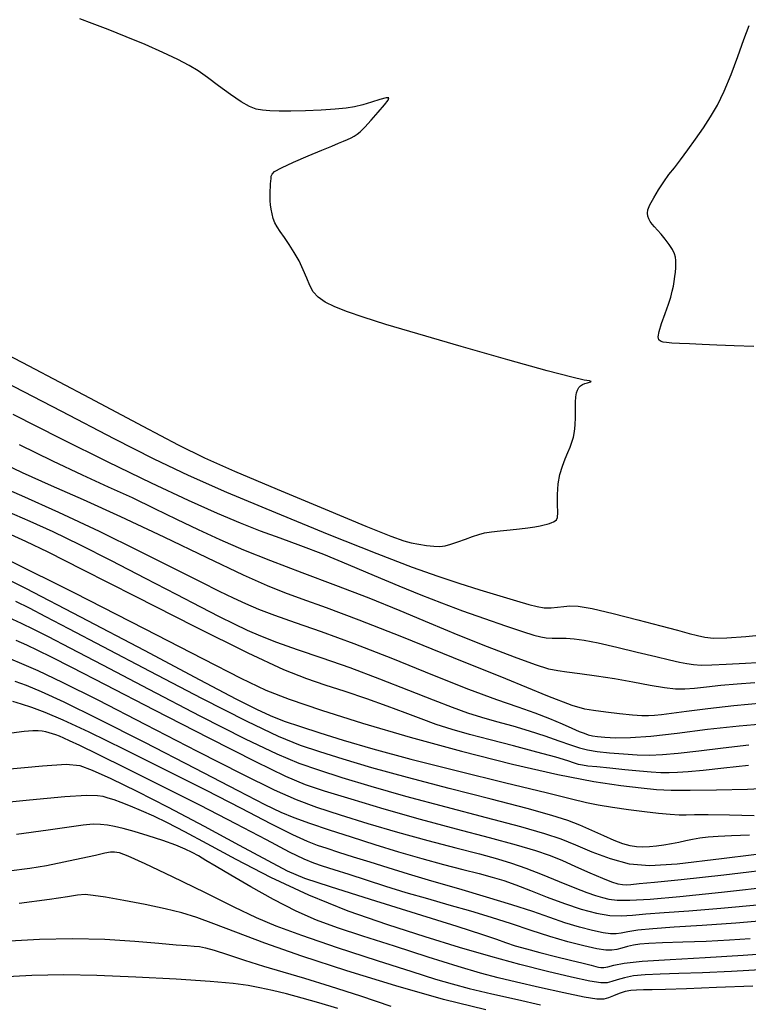
# Model space of a CAD drawing. Extents: x 370064 to 373264, y 1021876 to 1024876.
# Drawn here: x 370768 to 370853, y 1023108 to 1023223 of the extents above; entities that cross this region are included whole.
import ezdxf

# ---------------------------------------------------------------- set-up
doc = ezdxf.new("R2010")
doc.units = 0
doc.header["$LTSCALE"] = 25
doc.header["$MEASUREMENT"] = 0
doc.layers.add('INDEX', color=1, linetype='CONTINUOUS')
doc.layers.add('INTER', color=33, linetype='CONTINUOUS')

msp = doc.modelspace()

# ---------------------------------------------------------------- linework, layer by layer
at = {"layer": 'INDEX', "linetype": 'CONTINUOUS'}
for points, elevation in [([(370854.07, 1023184.7), (370851.78, 1023184.78), (370849.77, 1023184.86), (370848.04, 1023184.93), (370848.04, 1023184.93), (370846.58, 1023185), (370845.41, 1023185.06), (370844.52, 1023185.11), (370844.52, 1023185.11), (370843.89, 1023185.16), (370843.47, 1023185.22), (370843.19, 1023185.32), (370843.19, 1023185.32), (370842.99, 1023185.48), (370842.92, 1023185.82), (370843.02, 1023186.44), (370843.02, 1023186.44), (370843.31, 1023187.41), (370843.71, 1023188.55), (370844.1, 1023189.64), (370844.1, 1023189.64), (370844.38, 1023190.49), (370844.56, 1023191.17), (370844.69, 1023191.75), (370844.69, 1023191.75), (370844.79, 1023192.31), (370844.87, 1023192.88), (370844.93, 1023193.41), (370844.93, 1023193.41), (370844.97, 1023193.91), (370844.98, 1023194.36), (370844.97, 1023194.77), (370844.97, 1023194.77), (370844.93, 1023195.15), (370844.82, 1023195.55), (370844.58, 1023196.03), (370844.58, 1023196.03), (370844.2, 1023196.62), (370843.72, 1023197.25), (370843.24, 1023197.83), (370843.24, 1023197.83), (370842.83, 1023198.31), (370842.48, 1023198.68), (370842.2, 1023199.01), (370842.2, 1023199.01), (370841.98, 1023199.33), (370841.81, 1023199.64), (370841.7, 1023199.95), (370841.65, 1023200.27), (370841.71, 1023200.68), (370841.94, 1023201.27), (370841.94, 1023201.27), (370842.38, 1023202.08), (370842.95, 1023203.03), (370843.56, 1023203.96), (370843.56, 1023203.96), (370844.17, 1023204.79), (370844.8, 1023205.6), (370845.51, 1023206.52), (370845.51, 1023206.52), (370846.36, 1023207.67), (370847.28, 1023208.95), (370848.19, 1023210.27), (370848.19, 1023210.27), (370849.04, 1023211.56), (370849.83, 1023212.92), (370850.62, 1023214.54), (370850.62, 1023214.54), (370851.43, 1023216.5), (370852.22, 1023218.6), (370852.93, 1023220.57), (370852.93, 1023220.57), (370853.54, 1023222.22)], 2240), ([(370766.45, 1023180.6), (370773.15, 1023177.14), (370779.29, 1023173.95), (370779.29, 1023173.95), (370783.97, 1023171.57), (370787.97, 1023169.67), (370792.44, 1023167.7), (370792.44, 1023167.7), (370798.18, 1023165.29), (370804.43, 1023162.74), (370810.03, 1023160.5), (370810.03, 1023160.5), (370814.16, 1023158.91), (370817.14, 1023157.85), (370819.61, 1023157.04), (370819.61, 1023157.04), (370822.07, 1023156.28), (370824.4, 1023155.58), (370826.36, 1023155), (370826.36, 1023155), (370827.78, 1023154.57), (370828.78, 1023154.31), (370829.59, 1023154.18), (370829.59, 1023154.18), (370830.38, 1023154.18), (370831.15, 1023154.25), (370831.87, 1023154.34), (370831.87, 1023154.34), (370832.58, 1023154.41), (370833.56, 1023154.36), (370835.19, 1023154.07), (370835.19, 1023154.07), (370837.66, 1023153.49), (370840.54, 1023152.76), (370843.2, 1023152.06), (370843.2, 1023152.06), (370845.17, 1023151.54), (370846.54, 1023151.17), (370847.52, 1023150.92), (370847.52, 1023150.92), (370848.37, 1023150.73), (370849.39, 1023150.63), (370850.92, 1023150.65), (370850.92, 1023150.65), (370853.16, 1023150.82), (370855.82, 1023151.09)], 2240), ([(370766.77, 1023165.45), (370769.45, 1023164.3), (370772.15, 1023163.07), (370775.26, 1023161.57), (370775.26, 1023161.57), (370778.99, 1023159.69), (370782.95, 1023157.65), (370786.57, 1023155.76), (370786.57, 1023155.76), (370789.42, 1023154.29), (370791.6, 1023153.17), (370793.34, 1023152.3), (370793.34, 1023152.3), (370794.85, 1023151.56), (370796.42, 1023150.88), (370798.3, 1023150.15), (370798.3, 1023150.15), (370800.72, 1023149.31), (370803.61, 1023148.33), (370806.87, 1023147.18), (370806.87, 1023147.18), (370810.34, 1023145.88), (370813.71, 1023144.56), (370816.62, 1023143.41), (370816.62, 1023143.41), (370818.84, 1023142.55), (370820.6, 1023141.91), (370822.24, 1023141.39), (370822.24, 1023141.39), (370824.02, 1023140.88), (370825.92, 1023140.36), (370827.83, 1023139.8), (370827.83, 1023139.8), (370829.65, 1023139.21), (370831.28, 1023138.64), (370832.64, 1023138.16), (370832.64, 1023138.16), (370833.7, 1023137.81), (370834.66, 1023137.56), (370835.78, 1023137.37), (370835.78, 1023137.37), (370837.21, 1023137.22), (370838.84, 1023137.09), (370840.44, 1023137), (370840.44, 1023137), (370841.89, 1023136.96), (370843.4, 1023137.01), (370845.25, 1023137.17), (370845.25, 1023137.17), (370847.66, 1023137.46), (370850.49, 1023137.82), (370853.5, 1023138.16)], 2250), ([(370857.86, 1023125.78), (370850.3, 1023124.82), (370850.3, 1023124.82), (370845.14, 1023124.21), (370841.88, 1023124.02), (370839.55, 1023124.22), (370839.55, 1023124.22), (370837.34, 1023124.82), (370835.2, 1023125.62), (370833.27, 1023126.44), (370833.27, 1023126.44), (370831.58, 1023127.12), (370829.64, 1023127.77), (370826.85, 1023128.57), (370826.85, 1023128.57), (370822.85, 1023129.64), (370818.13, 1023130.88), (370813.43, 1023132.13), (370813.43, 1023132.13), (370809.36, 1023133.28), (370805.97, 1023134.3), (370803.23, 1023135.18), (370803.23, 1023135.18), (370800.93, 1023135.98), (370798.36, 1023137.05), (370794.68, 1023138.82), (370794.68, 1023138.82), (370789.39, 1023141.51), (370783.4, 1023144.63), (370778.01, 1023147.46), (370778.01, 1023147.46), (370774.16, 1023149.47), (370771.65, 1023150.77), (370769.92, 1023151.65), (370769.92, 1023151.65), (370768.48, 1023152.35), (370766.99, 1023153.02)], 2260), ([(370853.66, 1023115.5), (370851.26, 1023115.32), (370851.26, 1023115.32), (370848.53, 1023115.18), (370845.77, 1023115.08), (370843.42, 1023115), (370843.42, 1023115), (370841.81, 1023114.94), (370840.77, 1023114.87), (370840.02, 1023114.76), (370840.02, 1023114.76), (370839.33, 1023114.6), (370838.67, 1023114.41), (370838.07, 1023114.25), (370838.07, 1023114.25), (370837.49, 1023114.15), (370836.78, 1023114.17), (370835.74, 1023114.32), (370835.74, 1023114.32), (370834.23, 1023114.65), (370832.34, 1023115.13), (370830.24, 1023115.75), (370830.24, 1023115.75), (370828.05, 1023116.46), (370825.78, 1023117.23), (370823.43, 1023117.99), (370823.43, 1023117.99), (370820.99, 1023118.72), (370818.49, 1023119.42), (370815.97, 1023120.14), (370815.97, 1023120.14), (370813.47, 1023120.88), (370811.07, 1023121.62), (370808.82, 1023122.34), (370808.82, 1023122.34), (370806.78, 1023122.99), (370805.05, 1023123.54), (370803.68, 1023123.98), (370803.68, 1023123.98), (370802.65, 1023124.32), (370801.54, 1023124.78), (370799.83, 1023125.62), (370799.83, 1023125.62), (370797.12, 1023127.04), (370793.56, 1023128.91), (370789.41, 1023131.06), (370789.41, 1023131.06), (370784.99, 1023133.3), (370780.83, 1023135.36), (370777.47, 1023137.01), (370777.47, 1023137.01), (370775.32, 1023138.06), (370774.12, 1023138.64), (370773.45, 1023138.95), (370773.45, 1023138.95), (370772.95, 1023139.16), (370772.52, 1023139.32), (370772.13, 1023139.45), (370772.13, 1023139.45), (370771.73, 1023139.57), (370771.33, 1023139.67), (370770.91, 1023139.76), (370770.91, 1023139.76), (370770.45, 1023139.81), (370769.8, 1023139.81), (370768.8, 1023139.72), (370767.34, 1023139.52)], 2270), ([(370822.75, 1023107.19), (370817.82, 1023108.41), (370817.82, 1023108.41), (370812.24, 1023109.98), (370806.52, 1023111.73), (370801.26, 1023113.46), (370801.26, 1023113.46), (370796.95, 1023114.98), (370793.56, 1023116.25), (370790.97, 1023117.24), (370790.97, 1023117.24), (370788.98, 1023117.97), (370787.23, 1023118.52), (370785.3, 1023119), (370785.3, 1023119), (370782.93, 1023119.49), (370780.44, 1023119.96), (370778.31, 1023120.34), (370778.31, 1023120.34), (370776.88, 1023120.56), (370775.92, 1023120.65), (370775.05, 1023120.59), (370775.05, 1023120.59), (370773.86, 1023120.41), (370771.78, 1023120.1), (370768.21, 1023119.63)], 2280)]:
    msp.add_lwpolyline(points, dxfattribs=dict(at, elevation=elevation))
at = {"layer": 'INTER', "linetype": 'CONTINUOUS'}
for points, elevation in [([(370763.28, 1023185.61), (370769.36, 1023182.43), (370776.43, 1023178.7), (370782.67, 1023175.39), (370782.67, 1023175.39), (370786.82, 1023173.21), (370789.87, 1023171.7), (370793.37, 1023170.14), (370793.37, 1023170.14), (370798.38, 1023168.02), (370803.97, 1023165.68), (370808.75, 1023163.71), (370808.75, 1023163.71), (370811.67, 1023162.54), (370813.17, 1023161.99), (370814.04, 1023161.76), (370814.04, 1023161.76), (370814.92, 1023161.59), (370815.84, 1023161.46), (370816.69, 1023161.37), (370816.69, 1023161.37), (370817.38, 1023161.35), (370817.99, 1023161.42), (370818.66, 1023161.59), (370818.66, 1023161.59), (370819.49, 1023161.86), (370820.38, 1023162.18), (370821.22, 1023162.49), (370821.22, 1023162.49), (370821.93, 1023162.73), (370822.61, 1023162.92), (370823.41, 1023163.06), (370823.41, 1023163.06), (370824.43, 1023163.18), (370825.59, 1023163.3), (370826.71, 1023163.41), (370826.71, 1023163.41), (370827.68, 1023163.52), (370828.48, 1023163.64), (370829.11, 1023163.75), (370829.11, 1023163.75), (370829.59, 1023163.85), (370829.94, 1023163.94), (370830.22, 1023164.03), (370830.22, 1023164.03), (370830.47, 1023164.13), (370830.68, 1023164.23), (370830.87, 1023164.33), (370830.87, 1023164.33), (370831.03, 1023164.46), (370831.13, 1023164.74), (370831.17, 1023165.3), (370831.17, 1023165.3), (370831.15, 1023166.24), (370831.13, 1023167.41), (370831.2, 1023168.64), (370831.2, 1023168.64), (370831.41, 1023169.75), (370831.72, 1023170.73), (370832.05, 1023171.58), (370832.35, 1023172.3), (370832.61, 1023172.94), (370832.83, 1023173.53), (370832.83, 1023173.53), (370833, 1023174.12), (370833.14, 1023174.76), (370833.22, 1023175.52), (370833.22, 1023175.52), (370833.25, 1023176.43), (370833.26, 1023177.36), (370833.26, 1023178.2), (370833.26, 1023178.2), (370833.29, 1023178.83), (370833.36, 1023179.29), (370833.47, 1023179.62), (370833.47, 1023179.62), (370833.63, 1023179.9), (370833.83, 1023180.11), (370834.07, 1023180.28), (370834.07, 1023180.28), (370834.35, 1023180.4), (370834.64, 1023180.47), (370834.89, 1023180.53), (370834.89, 1023180.53), (370835.05, 1023180.58), (370835.07, 1023180.63), (370834.86, 1023180.69), (370834.86, 1023180.69), (370834.27, 1023180.79), (370832.82, 1023181.11), (370829.93, 1023181.86), (370829.93, 1023181.86), (370825.32, 1023183.14), (370819.89, 1023184.69), (370814.83, 1023186.17), (370814.83, 1023186.17), (370811.06, 1023187.29), (370808.44, 1023188.12), (370806.58, 1023188.76), (370806.58, 1023188.76), (370805.12, 1023189.33), (370803.98, 1023189.88), (370803.16, 1023190.46), (370803.16, 1023190.46), (370802.6, 1023191.11), (370802.21, 1023191.85), (370801.85, 1023192.71), (370801.85, 1023192.71), (370801.43, 1023193.68), (370800.93, 1023194.7), (370800.37, 1023195.71), (370800.37, 1023195.71), (370799.79, 1023196.63), (370799.23, 1023197.44), (370798.74, 1023198.13), (370798.74, 1023198.13), (370798.37, 1023198.69), (370798.11, 1023199.17), (370797.91, 1023199.66), (370797.91, 1023199.66), (370797.77, 1023200.19), (370797.67, 1023200.75), (370797.6, 1023201.27), (370797.6, 1023201.27), (370797.56, 1023201.73), (370797.54, 1023202.14), (370797.54, 1023202.53), (370797.54, 1023202.53), (370797.56, 1023202.93), (370797.58, 1023203.32), (370797.6, 1023203.7), (370797.6, 1023203.7), (370797.63, 1023204.04), (370797.66, 1023204.34), (370797.69, 1023204.6), (370797.69, 1023204.6), (370797.77, 1023204.84), (370798.08, 1023205.14), (370798.88, 1023205.59), (370798.88, 1023205.59), (370800.29, 1023206.24), (370802.01, 1023206.98), (370803.6, 1023207.65), (370803.6, 1023207.65), (370804.76, 1023208.13), (370805.55, 1023208.45), (370806.12, 1023208.69), (370806.12, 1023208.69), (370806.6, 1023208.91), (370807.02, 1023209.11), (370807.39, 1023209.3), (370807.39, 1023209.3), (370807.72, 1023209.5), (370808.09, 1023209.81), (370808.62, 1023210.34), (370808.62, 1023210.34), (370809.36, 1023211.16), (370810.19, 1023212.09), (370810.9, 1023212.93), (370811.34, 1023213.49), (370811.43, 1023213.77), (370811.11, 1023213.78), (370811.11, 1023213.78), (370810.38, 1023213.58), (370809.4, 1023213.27), (370808.37, 1023212.95), (370808.37, 1023212.95), (370807.43, 1023212.71), (370806.43, 1023212.56), (370805.17, 1023212.44), (370805.17, 1023212.44), (370803.52, 1023212.34), (370801.68, 1023212.26), (370799.97, 1023212.22), (370799.97, 1023212.22), (370798.59, 1023212.21), (370797.53, 1023212.26), (370796.67, 1023212.33), (370796.67, 1023212.33), (370795.92, 1023212.46), (370795.13, 1023212.74), (370794.15, 1023213.28), (370794.15, 1023213.28), (370792.9, 1023214.15), (370791.53, 1023215.18), (370790.24, 1023216.16), (370790.24, 1023216.16), (370789.15, 1023216.92), (370788.08, 1023217.56), (370786.76, 1023218.23), (370786.76, 1023218.23), (370785.01, 1023219.06), (370782.94, 1023219.98), (370780.74, 1023220.91), (370780.74, 1023220.91), (370778.61, 1023221.74), (370776.74, 1023222.45), (370775.31, 1023222.98)], 2238), ([(370767.47, 1023176.81), (370773.09, 1023173.96), (370773.09, 1023173.96), (370778.6, 1023171.22), (370783.66, 1023168.77), (370787.98, 1023166.74), (370787.98, 1023166.74), (370791.35, 1023165.21), (370794.03, 1023164.08), (370796.37, 1023163.17), (370798.68, 1023162.33), (370801.11, 1023161.44), (370803.77, 1023160.43), (370803.77, 1023160.43), (370806.69, 1023159.24), (370809.71, 1023157.96), (370812.59, 1023156.74), (370812.59, 1023156.74), (370815.17, 1023155.68), (370817.58, 1023154.74), (370820.02, 1023153.83), (370820.02, 1023153.83), (370822.6, 1023152.92), (370825.06, 1023152.08), (370827.06, 1023151.41), (370827.06, 1023151.41), (370828.37, 1023150.98), (370829.18, 1023150.76), (370829.81, 1023150.66), (370829.81, 1023150.66), (370830.51, 1023150.63), (370831.31, 1023150.62), (370832.17, 1023150.61), (370832.17, 1023150.61), (370833.1, 1023150.55), (370834.27, 1023150.4), (370835.89, 1023150.08), (370835.89, 1023150.08), (370838.06, 1023149.58), (370840.45, 1023149), (370842.62, 1023148.46), (370842.62, 1023148.46), (370844.23, 1023148.07), (370845.38, 1023147.81), (370846.25, 1023147.65), (370846.25, 1023147.65), (370847.03, 1023147.54), (370847.93, 1023147.48), (370849.16, 1023147.49), (370849.16, 1023147.49), (370850.87, 1023147.58), (370853.1, 1023147.71), (370855.84, 1023147.84)], 2242), ([(370854.21, 1023145.41), (370852.15, 1023145.26), (370852.15, 1023145.26), (370850.24, 1023145.08), (370848.56, 1023144.89), (370847.15, 1023144.74), (370847.15, 1023144.74), (370846.01, 1023144.65), (370844.93, 1023144.66), (370843.64, 1023144.81), (370843.64, 1023144.81), (370841.95, 1023145.09), (370839.96, 1023145.46), (370837.81, 1023145.85), (370835.68, 1023146.19), (370833.76, 1023146.46), (370832.23, 1023146.66), (370832.23, 1023146.66), (370831.16, 1023146.79), (370830.13, 1023147.01), (370828.58, 1023147.5), (370828.58, 1023147.5), (370826.11, 1023148.4), (370822.96, 1023149.61), (370819.54, 1023150.98), (370819.54, 1023150.98), (370816.16, 1023152.38), (370812.75, 1023153.81), (370809.13, 1023155.28), (370809.13, 1023155.28), (370805.24, 1023156.77), (370801.29, 1023158.25), (370797.63, 1023159.64), (370797.63, 1023159.64), (370794.47, 1023160.91), (370791.71, 1023162.1), (370789.16, 1023163.27), (370789.16, 1023163.27), (370786.64, 1023164.49), (370784.09, 1023165.75), (370781.45, 1023167.01), (370781.45, 1023167.01), (370778.67, 1023168.28), (370775.61, 1023169.67), (370772.16, 1023171.3), (370772.16, 1023171.3), (370768.25, 1023173.23)], 2244), ([(370855.1, 1023143.01), (370851.75, 1023142.7), (370848.7, 1023142.36), (370846.2, 1023142.05), (370846.2, 1023142.05), (370844.45, 1023141.83), (370843.28, 1023141.68), (370842.47, 1023141.6), (370842.47, 1023141.6), (370841.77, 1023141.55), (370840.98, 1023141.55), (370839.9, 1023141.63), (370839.9, 1023141.63), (370838.4, 1023141.79), (370836.77, 1023141.99), (370835.36, 1023142.16), (370835.36, 1023142.16), (370834.32, 1023142.31), (370832.86, 1023142.75), (370829.99, 1023143.85), (370829.99, 1023143.85), (370825.09, 1023145.85), (370819, 1023148.34), (370812.96, 1023150.79), (370812.96, 1023150.79), (370807.97, 1023152.73), (370804.12, 1023154.17), (370801.31, 1023155.18), (370801.31, 1023155.18), (370799.26, 1023155.92), (370797.26, 1023156.72), (370794.44, 1023158), (370794.44, 1023158), (370790.21, 1023160.01), (370785.15, 1023162.43), (370780.11, 1023164.81), (370780.11, 1023164.81), (370775.74, 1023166.79), (370771.99, 1023168.44), (370768.62, 1023169.95), (370768.62, 1023169.95), (370765.43, 1023171.46)], 2246), ([(370764.32, 1023169.09), (370768.51, 1023167.29), (370772.8, 1023165.36), (370772.8, 1023165.36), (370777.55, 1023163.11), (370782.3, 1023160.77), (370786.43, 1023158.71), (370786.43, 1023158.71), (370789.46, 1023157.19), (370791.6, 1023156.13), (370793.22, 1023155.34), (370793.22, 1023155.34), (370794.66, 1023154.67), (370796.19, 1023154.02), (370798.05, 1023153.31), (370798.05, 1023153.31), (370800.46, 1023152.47), (370803.53, 1023151.4), (370807.34, 1023150), (370807.34, 1023150), (370811.84, 1023148.23), (370816.52, 1023146.34), (370820.74, 1023144.68), (370820.74, 1023144.68), (370824.02, 1023143.46), (370826.5, 1023142.59), (370828.48, 1023141.9), (370828.48, 1023141.9), (370830.21, 1023141.23), (370831.67, 1023140.61), (370832.83, 1023140.09), (370832.83, 1023140.09), (370833.66, 1023139.73), (370834.26, 1023139.5), (370834.73, 1023139.34), (370834.73, 1023139.34), (370835.21, 1023139.22), (370835.83, 1023139.12), (370836.69, 1023139.05), (370836.69, 1023139.05), (370837.93, 1023138.99), (370839.68, 1023139.02), (370842.06, 1023139.18), (370842.06, 1023139.18), (370845.14, 1023139.53), (370848.68, 1023139.97), (370852.38, 1023140.39), (370855.97, 1023140.7)], 2248), ([(370853.45, 1023135.73), (370850.57, 1023135.42), (370848.16, 1023135.16), (370848.16, 1023135.16), (370846.41, 1023134.99), (370845.17, 1023134.91), (370844.18, 1023134.89), (370844.18, 1023134.89), (370843.2, 1023134.9), (370842.09, 1023134.95), (370840.72, 1023135.06), (370840.72, 1023135.06), (370839.02, 1023135.22), (370837.25, 1023135.41), (370835.73, 1023135.57), (370835.73, 1023135.57), (370834.7, 1023135.68), (370834.05, 1023135.77), (370833.6, 1023135.87), (370833.13, 1023136.03), (370832.35, 1023136.29), (370830.94, 1023136.71), (370830.94, 1023136.71), (370828.71, 1023137.31), (370825.99, 1023138.02), (370823.25, 1023138.73), (370823.25, 1023138.73), (370820.87, 1023139.35), (370818.82, 1023139.93), (370816.97, 1023140.52), (370816.97, 1023140.52), (370815.19, 1023141.18), (370813.33, 1023141.9), (370811.24, 1023142.69), (370811.24, 1023142.69), (370808.84, 1023143.54), (370806.32, 1023144.38), (370803.97, 1023145.14), (370803.97, 1023145.14), (370801.84, 1023145.85), (370799.17, 1023146.92), (370795, 1023148.86), (370795, 1023148.86), (370788.8, 1023151.93), (370781.8, 1023155.48), (370775.66, 1023158.62), (370775.66, 1023158.62), (370771.59, 1023160.68), (370769.01, 1023161.93), (370766.86, 1023162.88)], 2252), ([(370766.93, 1023159.79), (370774.7, 1023155.93), (370782.84, 1023151.76), (370789.71, 1023148.21), (370789.71, 1023148.21), (370794.14, 1023145.93), (370797.03, 1023144.56), (370799.79, 1023143.49), (370799.79, 1023143.49), (370803.56, 1023142.2), (370808.36, 1023140.69), (370813.92, 1023139.06), (370813.92, 1023139.06), (370819.93, 1023137.42), (370825.88, 1023135.91), (370831.17, 1023134.7), (370831.17, 1023134.7), (370835.37, 1023133.88), (370838.54, 1023133.4), (370840.9, 1023133.12), (370840.9, 1023133.12), (370842.7, 1023132.95), (370844.44, 1023132.86), (370846.65, 1023132.84), (370846.65, 1023132.84), (370849.72, 1023132.89), (370853.36, 1023132.99), (370857.11, 1023133.16)], 2254), ([(370764.82, 1023158.54), (370768.94, 1023156.48), (370768.94, 1023156.48), (370775.39, 1023153.12), (370782.82, 1023149.21), (370789.34, 1023145.76), (370789.34, 1023145.76), (370793.54, 1023143.53), (370795.94, 1023142.31), (370797.54, 1023141.58), (370797.54, 1023141.58), (370799.18, 1023140.94), (370801.09, 1023140.28), (370803.35, 1023139.54), (370803.35, 1023139.54), (370806.09, 1023138.69), (370809.54, 1023137.69), (370813.98, 1023136.5), (370813.98, 1023136.5), (370819.46, 1023135.11), (370825.1, 1023133.73), (370829.8, 1023132.58), (370829.8, 1023132.58), (370832.77, 1023131.85), (370834.52, 1023131.42), (370835.9, 1023131.14), (370835.9, 1023131.14), (370837.57, 1023130.87), (370839.45, 1023130.61), (370841.32, 1023130.37), (370841.32, 1023130.37), (370842.96, 1023130.18), (370844.32, 1023130.05), (370845.37, 1023129.99), (370845.37, 1023129.99), (370846.19, 1023129.99), (370847.16, 1023130.02), (370848.75, 1023130.03), (370848.75, 1023130.03), (370851.24, 1023129.99), (370854.12, 1023129.91)], 2256), ([(370853.57, 1023127.59), (370851.49, 1023127.51), (370851.49, 1023127.51), (370849.91, 1023127.44), (370848.73, 1023127.35), (370847.78, 1023127.23), (370847.78, 1023127.23), (370846.93, 1023127.09), (370846.13, 1023126.92), (370845.31, 1023126.74), (370845.31, 1023126.74), (370844.45, 1023126.57), (370843.57, 1023126.43), (370842.71, 1023126.31), (370842.71, 1023126.31), (370841.9, 1023126.23), (370841.12, 1023126.2), (370840.38, 1023126.25), (370840.38, 1023126.25), (370839.62, 1023126.37), (370838.78, 1023126.6), (370837.78, 1023126.98), (370837.78, 1023126.98), (370836.54, 1023127.52), (370835.16, 1023128.14), (370833.76, 1023128.75), (370833.76, 1023128.75), (370832.34, 1023129.31), (370830.46, 1023129.91), (370827.59, 1023130.71), (370827.59, 1023130.71), (370823.39, 1023131.8), (370818.46, 1023133.06), (370813.59, 1023134.33), (370813.59, 1023134.33), (370809.45, 1023135.48), (370806.08, 1023136.48), (370803.37, 1023137.32), (370803.37, 1023137.32), (370801.09, 1023138.09), (370798.53, 1023139.12), (370794.85, 1023140.87), (370794.85, 1023140.87), (370789.55, 1023143.57), (370783.53, 1023146.71), (370778.05, 1023149.6), (370778.05, 1023149.6), (370774.04, 1023151.71), (370771.33, 1023153.13), (370769.42, 1023154.12), (370769.42, 1023154.12), (370767.84, 1023154.92)], 2258), ([(370857.7, 1023123.77), (370850.59, 1023122.92), (370850.59, 1023122.92), (370845.59, 1023122.37), (370842.49, 1023122.06), (370840.7, 1023121.9), (370840.7, 1023121.9), (370839.71, 1023121.81), (370839.15, 1023121.77), (370838.75, 1023121.79), (370838.75, 1023121.79), (370838.24, 1023121.89), (370837.5, 1023122.12), (370836.42, 1023122.53), (370836.42, 1023122.53), (370834.96, 1023123.17), (370833.3, 1023123.91), (370831.67, 1023124.62), (370831.67, 1023124.62), (370830.21, 1023125.22), (370828.59, 1023125.78), (370826.36, 1023126.43), (370826.36, 1023126.43), (370823.21, 1023127.27), (370819.35, 1023128.29), (370815.12, 1023129.44), (370815.12, 1023129.44), (370810.89, 1023130.65), (370807.02, 1023131.8), (370803.91, 1023132.76), (370803.91, 1023132.76), (370801.68, 1023133.5), (370799.4, 1023134.45), (370795.89, 1023136.16), (370795.89, 1023136.16), (370790.41, 1023138.94), (370784.04, 1023142.21), (370778.31, 1023145.17), (370778.31, 1023145.17), (370774.39, 1023147.18), (370771.98, 1023148.41), (370770.41, 1023149.18), (370770.41, 1023149.18), (370769.12, 1023149.79), (370767.86, 1023150.33)], 2262), ([(370767.19, 1023148.19), (370768.5, 1023147.67), (370770.4, 1023146.83), (370773.25, 1023145.47), (370777.41, 1023143.4), (370777.41, 1023143.4), (370782.99, 1023140.54), (370789.04, 1023137.42), (370794.34, 1023134.71), (370794.34, 1023134.71), (370798.03, 1023132.9), (370800.61, 1023131.76), (370802.96, 1023130.89), (370802.96, 1023130.89), (370805.75, 1023129.96), (370808.98, 1023128.95), (370812.45, 1023127.94), (370812.45, 1023127.94), (370815.97, 1023126.97), (370819.26, 1023126.11), (370822.03, 1023125.4), (370822.03, 1023125.4), (370824.11, 1023124.85), (370825.77, 1023124.34), (370827.42, 1023123.76), (370827.42, 1023123.76), (370829.34, 1023122.99), (370831.35, 1023122.17), (370833.16, 1023121.43), (370833.16, 1023121.43), (370834.55, 1023120.91), (370835.58, 1023120.56), (370836.39, 1023120.32), (370836.39, 1023120.32), (370837.14, 1023120.13), (370838.11, 1023120.01), (370839.61, 1023120), (370839.61, 1023120), (370841.95, 1023120.13), (370845.42, 1023120.44), (370850.29, 1023120.94), (370850.29, 1023120.94), (370856.58, 1023121.65)], 2264), ([(370767.72, 1023145.59), (370769.02, 1023145.11), (370769.02, 1023145.11), (370770.78, 1023144.39), (370773.42, 1023143.18), (370777.39, 1023141.23), (370777.39, 1023141.23), (370782.85, 1023138.46), (370788.76, 1023135.41), (370793.78, 1023132.81), (370793.78, 1023132.81), (370796.95, 1023131.19), (370798.82, 1023130.29), (370800.31, 1023129.68), (370800.31, 1023129.68), (370802.17, 1023129.01), (370804.46, 1023128.23), (370807.03, 1023127.39), (370807.03, 1023127.39), (370809.77, 1023126.51), (370812.55, 1023125.66), (370815.27, 1023124.86), (370815.27, 1023124.86), (370817.81, 1023124.18), (370820.07, 1023123.59), (370821.98, 1023123.11), (370821.98, 1023123.11), (370823.51, 1023122.7), (370824.85, 1023122.3), (370826.28, 1023121.79), (370828, 1023121.12), (370829.93, 1023120.35), (370831.94, 1023119.61), (370831.94, 1023119.61), (370833.89, 1023118.97), (370835.69, 1023118.5), (370837.27, 1023118.23), (370837.27, 1023118.23), (370838.59, 1023118.17), (370839.89, 1023118.26), (370841.47, 1023118.41), (370841.47, 1023118.41), (370843.6, 1023118.56), (370846.47, 1023118.75), (370850.23, 1023119.06), (370850.23, 1023119.06), (370854.89, 1023119.51)], 2266), ([(370856.49, 1023117.72), (370851.97, 1023117.31), (370851.97, 1023117.31), (370848.03, 1023117.03), (370844.78, 1023116.84), (370842.29, 1023116.67), (370842.29, 1023116.67), (370840.54, 1023116.49), (370839.37, 1023116.3), (370838.59, 1023116.14), (370838.59, 1023116.14), (370837.98, 1023116.05), (370837.35, 1023116.06), (370836.48, 1023116.19), (370836.48, 1023116.19), (370835.24, 1023116.46), (370833.7, 1023116.86), (370832, 1023117.36), (370832, 1023117.36), (370830.24, 1023117.96), (370828.25, 1023118.66), (370825.82, 1023119.47), (370825.82, 1023119.47), (370822.85, 1023120.37), (370819.6, 1023121.31), (370816.46, 1023122.22), (370816.46, 1023122.22), (370813.71, 1023123.04), (370811.34, 1023123.77), (370809.23, 1023124.43), (370809.23, 1023124.43), (370807.3, 1023125.04), (370805.6, 1023125.58), (370804.2, 1023126.03), (370804.2, 1023126.03), (370803.09, 1023126.39), (370801.92, 1023126.85), (370800.22, 1023127.64), (370800.22, 1023127.64), (370797.65, 1023128.94), (370794.22, 1023130.71), (370790.03, 1023132.85), (370790.03, 1023132.85), (370785.29, 1023135.25), (370780.54, 1023137.62), (370776.41, 1023139.62), (370776.41, 1023139.62), (370773.36, 1023141.03), (370771.24, 1023141.93), (370769.71, 1023142.51), (370769.71, 1023142.51), (370768.49, 1023142.92), (370767.48, 1023143.23)], 2268), ([(370766.3, 1023135.28), (370770.96, 1023135.71), (370770.96, 1023135.71), (370773.73, 1023135.9), (370775.31, 1023135.76), (370776.76, 1023135.21), (370776.76, 1023135.21), (370778.95, 1023134.21), (370781.96, 1023132.76), (370785.65, 1023130.88), (370785.65, 1023130.88), (370789.84, 1023128.67), (370793.94, 1023126.45), (370797.3, 1023124.62), (370797.3, 1023124.62), (370799.55, 1023123.44), (370801.57, 1023122.59), (370804.55, 1023121.59), (370809.23, 1023120.12), (370814.63, 1023118.45), (370819.36, 1023116.97), (370819.36, 1023116.97), (370822.36, 1023116), (370824.01, 1023115.43), (370825.08, 1023115.05), (370825.08, 1023115.05), (370826.2, 1023114.68), (370827.52, 1023114.3), (370829.09, 1023113.88), (370829.09, 1023113.88), (370830.89, 1023113.43), (370832.67, 1023113), (370834.15, 1023112.64), (370834.15, 1023112.64), (370835.08, 1023112.4), (370835.61, 1023112.26), (370835.92, 1023112.18), (370835.92, 1023112.18), (370836.22, 1023112.14), (370836.56, 1023112.15), (370837.03, 1023112.23), (370837.03, 1023112.23), (370837.71, 1023112.4), (370838.93, 1023112.63), (370841.05, 1023112.86), (370841.05, 1023112.86), (370844.31, 1023113.07), (370848.39, 1023113.29), (370852.83, 1023113.56), (370852.83, 1023113.56), (370857.22, 1023113.9)], 2272), ([(370855.52, 1023111.9), (370851.46, 1023111.65), (370848.08, 1023111.5), (370845.32, 1023111.42), (370845.32, 1023111.42), (370843.12, 1023111.36), (370841.39, 1023111.29), (370840.03, 1023111.15), (370840.03, 1023111.15), (370838.96, 1023110.94), (370838.13, 1023110.7), (370837.49, 1023110.48), (370837.49, 1023110.48), (370836.95, 1023110.34), (370836.21, 1023110.34), (370834.9, 1023110.55), (370834.9, 1023110.55), (370832.76, 1023111), (370829.96, 1023111.65), (370826.74, 1023112.47), (370826.74, 1023112.47), (370823.33, 1023113.41), (370819.67, 1023114.49), (370815.67, 1023115.72), (370815.67, 1023115.72), (370811.3, 1023117.12), (370806.69, 1023118.73), (370802.06, 1023120.58), (370802.06, 1023120.58), (370797.62, 1023122.66), (370793.58, 1023124.75), (370790.18, 1023126.6), (370790.18, 1023126.6), (370787.57, 1023128), (370785.57, 1023129.03), (370783.95, 1023129.81), (370782.5, 1023130.46), (370781.22, 1023131), (370780.15, 1023131.42), (370780.15, 1023131.42), (370779.31, 1023131.73), (370778.64, 1023131.94), (370778.04, 1023132.1), (370778.04, 1023132.1), (370777.37, 1023132.21), (370776.07, 1023132.22), (370773.55, 1023132.06), (370773.55, 1023132.06), (370769.43, 1023131.68), (370764.34, 1023131.17)], 2274), ([(370853.98, 1023109.97), (370849.74, 1023109.79), (370846.22, 1023109.66), (370846.22, 1023109.66), (370843.78, 1023109.58), (370842.21, 1023109.54), (370841.18, 1023109.52), (370841.18, 1023109.52), (370840.38, 1023109.5), (370839.7, 1023109.44), (370839.04, 1023109.32), (370839.04, 1023109.32), (370838.36, 1023109.1), (370837.7, 1023108.83), (370837.09, 1023108.59), (370837.09, 1023108.59), (370836.54, 1023108.44), (370835.72, 1023108.45), (370834.24, 1023108.68), (370834.24, 1023108.68), (370831.87, 1023109.17), (370829.05, 1023109.8), (370826.36, 1023110.42), (370826.36, 1023110.42), (370824.19, 1023110.94), (370822.13, 1023111.49), (370819.54, 1023112.26), (370819.54, 1023112.26), (370816.03, 1023113.35), (370812.08, 1023114.61), (370808.37, 1023115.81), (370808.37, 1023115.81), (370805.43, 1023116.78), (370802.99, 1023117.68), (370800.6, 1023118.73), (370800.6, 1023118.73), (370797.96, 1023120.09), (370795.29, 1023121.58), (370792.96, 1023122.93), (370792.96, 1023122.93), (370791.24, 1023123.94), (370790.03, 1023124.65), (370789.16, 1023125.17), (370789.16, 1023125.17), (370788.43, 1023125.58), (370787.63, 1023125.98), (370786.54, 1023126.43), (370786.54, 1023126.43), (370785.02, 1023126.96), (370783.29, 1023127.53), (370781.66, 1023128.03), (370781.66, 1023128.03), (370780.36, 1023128.38), (370779.36, 1023128.62), (370778.53, 1023128.77), (370778.53, 1023128.77), (370777.74, 1023128.86), (370776.85, 1023128.87), (370775.69, 1023128.77), (370775.69, 1023128.77), (370774.05, 1023128.54), (370771.59, 1023128.17), (370767.91, 1023127.67)], 2276), ([(370767.02, 1023123.42), (370769.46, 1023123.74), (370771.4, 1023124.07), (370771.4, 1023124.07), (370773.45, 1023124.48), (370775.47, 1023124.91), (370777.15, 1023125.28), (370777.15, 1023125.28), (370778.24, 1023125.52), (370778.9, 1023125.64), (370779.36, 1023125.66), (370779.36, 1023125.66), (370779.89, 1023125.57), (370780.92, 1023125.2), (370782.91, 1023124.3), (370782.91, 1023124.3), (370786.11, 1023122.77), (370789.87, 1023120.93), (370793.32, 1023119.24), (370793.32, 1023119.24), (370795.91, 1023117.99), (370798.23, 1023117), (370801.2, 1023115.91), (370801.2, 1023115.91), (370805.39, 1023114.49), (370810.05, 1023112.97), (370814.13, 1023111.66), (370814.13, 1023111.66), (370816.88, 1023110.79), (370818.82, 1023110.21), (370820.82, 1023109.69), (370820.82, 1023109.69), (370823.48, 1023109.07), (370826.45, 1023108.39), (370829.15, 1023107.79)], 2278), ([(370766.4, 1023115.2), (370770.59, 1023115.46), (370774.47, 1023115.54), (370774.47, 1023115.54), (370778.25, 1023115.43), (370781.72, 1023115.2), (370784.56, 1023114.96), (370784.56, 1023114.96), (370786.56, 1023114.79), (370787.85, 1023114.69), (370788.68, 1023114.63), (370788.68, 1023114.63), (370789.3, 1023114.58), (370789.99, 1023114.45), (370791.02, 1023114.17), (370791.02, 1023114.17), (370792.58, 1023113.66), (370794.57, 1023113), (370796.76, 1023112.3), (370796.76, 1023112.3), (370799.05, 1023111.61), (370801.57, 1023110.87), (370804.56, 1023109.95), (370804.56, 1023109.95), (370808.1, 1023108.81), (370811.67, 1023107.63)], 2282), ([(370805.48, 1023107.36), (370803.26, 1023108.01), (370801.28, 1023108.56), (370801.28, 1023108.56), (370799.46, 1023109.04), (370797.81, 1023109.44), (370796.34, 1023109.77), (370796.34, 1023109.77), (370794.97, 1023110.03), (370793.23, 1023110.26), (370790.53, 1023110.49), (370790.53, 1023110.49), (370786.55, 1023110.76), (370781.87, 1023111.02), (370777.31, 1023111.21), (370777.31, 1023111.21), (370773.42, 1023111.28), (370769.71, 1023111.2), (370765.38, 1023110.96)], 2284)]:
    msp.add_lwpolyline(points, dxfattribs=dict(at, elevation=elevation))

doc.saveas('drawing.dxf')
